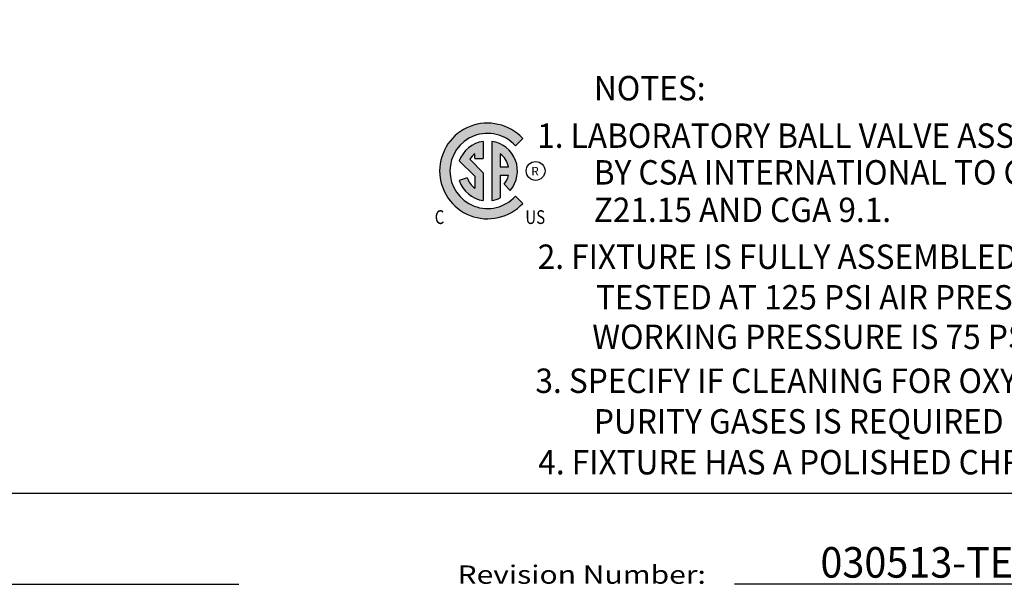
# Model space of a CAD drawing. Extents: x -16.9 to 24.5, y 1 to 25.9.
# Drawn here: x 8.3 to 16.3, y 1.1 to 5.7 of the extents above; entities that cross this region are included whole.
import ezdxf
from ezdxf.enums import TextEntityAlignment as Align

# ---------------------------------------------------------------- set-up
doc = ezdxf.new("R2010")
doc.units = 0
doc.header["$LTSCALE"] = 2.5
doc.header["$MEASUREMENT"] = 0
doc.layers.get('0').update_dxf_attribs({"linetype": 'CONTINUOUS'})
doc.layers.add('4', color=4, linetype='CONTINUOUS')
doc.layers.add('DIM', color=7, linetype='CONTINUOUS')
doc.styles.add('PLATE', font='ROMAND', dxfattribs={"width": 0.95})
doc.styles.add('ROMAND', font='romand', dxfattribs={"width": 0.95})
doc.styles.add('ROMANS', font='ROMANS', dxfattribs={"width": 0.75})
doc.styles.get("Standard").update_dxf_attribs({"font": 'simplex', "width": 0.8})

# ---------------------------------------------------------------- blocks, each defined once
blk = doc.blocks.new('WTITLE')
for p, q in [((-7.7035, -9.7815), (-0.0785, -9.7815)), ((-6.8872, -10.0802), (-4.2935, -10.0802)), ((-2.6723, -10.0784), (-0.0785, -10.0784))]:
    blk.add_line(p, q)
at = {"width": 1.061101}
blk.add_text('Revision Number:', height=0.06, dxfattribs=at).set_placement((-3.5785, -10.0784), (-2.766, -10.0784), align=Align.FIT)
at = {"style": 'PLATE', "width": 0.95}
for tag, p, height in [('PLATE1', (-7.7035, -1.1652), 0.14), ('DESC1', (-7.7035, -1.3252), 0.1), ('DESC1', (-7.7035, -1.4852), 0.1), ('DESC1', (-7.7035, -1.6452), 0.1), ('PLATE2', (-7.7035, -1.9152), 0.14), ('DESC2', (-7.7035, -2.0752), 0.1), ('DESC2', (-7.7035, -2.2352), 0.1), ('DESC2', (-7.7035, -2.3952), 0.1), ('DWG', (-6.606, -10.0602), 0.14), ('REV', (-2.391, -10.0584), 0.1)]:
    blk.add_attdef(tag, p, '', height=height, dxfattribs=at)
blk = doc.blocks.new('A$C5D88186F')
at = {"layer": '4'}
h = blk.add_hatch(color=256, dxfattribs=at)
h.paths.add_polyline_path([(-6.5734, 1.8969), (-6.6205, 1.9449, -2.611468), (-6.6205, 2.2736), (-6.5734, 2.3215, 2.559841)])
h.paths.add_polyline_path([(-6.7756, 1.916, 0.074826), (-6.7197, 1.9323), (-6.7197, 2.0813), (-6.6666, 2.0813, -0.118966), (-6.6944, 2.0219), (-6.6547, 1.9821, 0.590668), (-6.7756, 2.303)], flags=17)
h.paths.add_polyline_path([(-6.7197, 2.2211, -0.183503), (-6.6666, 2.1372), (-6.7197, 2.1372)], flags=16)
h.paths.add_polyline_path([(-6.8316, 2.303, 0.278074), (-6.988, 2.175), (-6.8875, 2.0745), (-6.8875, 1.9974, -0.151536), (-6.936, 2.0645), (-6.9891, 2.0466, 0.282622), (-6.8316, 1.9154), (-6.8316, 2.0976), (-6.9202, 2.1863, -0.087987), (-6.8866, 2.2217), (-6.8866, 2.1899), (-6.8316, 2.1899)], flags=17)
for p, q in [((-6.6205, 2.2736), (-6.5734, 2.3215)), ((-6.8316, 2.303), (-6.8316, 2.1899)), ((-6.7756, 2.303), (-6.7756, 1.916)), ((-6.8866, 2.1899), (-6.8866, 2.2217)), ((-6.7197, 2.2211), (-6.7197, 2.1372)), ((-6.8875, 2.0745), (-6.988, 2.175)), ((-6.8316, 2.0976), (-6.9202, 2.1863)), ((-6.8866, 2.1899), (-6.8316, 2.1899)), ((-6.7197, 2.1372), (-6.6666, 2.1372)), ((-6.936, 2.0645), (-6.9891, 2.0466)), ((-6.8875, 2.0745), (-6.8875, 1.9974)), ((-6.8316, 2.0976), (-6.8316, 1.9154)), ((-6.7197, 2.0813), (-6.6666, 2.0813)), ((-6.7197, 2.0813), (-6.7197, 1.9323)), ((-6.6944, 2.0219), (-6.6547, 1.9821)), ((-6.6205, 1.9449), (-6.5734, 1.8969))]:
    blk.add_line(p, q, dxfattribs=at)
blk.add_circle((-6.4887, 2.1092), 0.0615, dxfattribs=at)
for centre, radius, start, end in [((-6.8036, 2.1092), 0.3132, 42.67614, 317.32386), ((-6.8036, 2.1092), 0.2461, 41.90632, 318.09368), ((-6.8036, 2.1092), 0.1958, 98.21138, 160.37079), ((-6.8036, 2.1092), 0.1958, 319.51284, 81.78874), ((-6.8036, 2.1092), 0.1398, 126.42379, 146.53702), ((-6.8036, 2.1092), 0.1398, 11.53702, 53.13016), ((-6.8036, 2.1092), 0.1398, 198.66299, 233.13016), ((-6.8036, 2.1092), 0.1398, 321.32571, 348.4631), ((-6.8036, 2.1092), 0.1958, 198.66299, 261.78874), ((-6.8021, 2.1099), 0.1958, 277.75832, 294.87523)]:
    blk.add_arc(centre, radius, start, end, dxfattribs=at)
at = {"style": 'ROMAND', "width": 0.95}
for s, p in [('%%uNOTES:', (-6.1072, 2.5714)), ('1. LABORATORY BALL VALVE ASSEMBLY IS CERTIFIED', (-6.4786, 2.2605)), ('BY CSA INTERNATIONAL TO COMPLY WITH ANSI ', (-6.1083, 2.0202)), ('Z21.15 AND CGA 9.1.', (-6.1083, 1.775)), ('2. FIXTURE IS FULLY ASSEMBLED AND FACTORY  ', (-6.475, 1.4679)), ('TESTED AT 125 PSI AIR PRESSURE. MAXIMUM', (-6.094, 1.2021)), ('WORKING PRESSURE IS 75 PSI.', (-6.118, 0.9433)), ('3. SPECIFY IF CLEANING FOR OXYGEN AND HIGH', (-6.49, 0.6555)), ('PURITY GASES IS REQUIRED', (-6.1074, 0.3897))]:
    blk.add_text(s, height=0.15984, dxfattribs=at).set_placement(p)
blk.add_text('4. FIXTURE HAS A POLISHED CHROME PLATED FINISH.', height=0.16, dxfattribs=at).set_placement((-6.4717, 0.2022), align=Align.MIDDLE_LEFT)
at = {"layer": '4', "style": 'ROMANS'}
blk.add_text('R', height=0.0565, dxfattribs=at).set_placement((-6.5171, 2.0796))
at = {"layer": '4', "width": 0.8}
for s, height, p in [('C', 0.0902, (-7.149, 1.762)), ('US', 0.09021, (-6.556, 1.762))]:
    blk.add_text(s, height=height, dxfattribs=at).set_placement(p)

msp = doc.modelspace()

# ---------------------------------------------------------------- block references
ref = msp.add_blockref('WTITLE', (20.82281, 26.25062), dxfattribs=dict(xscale=2.5, yscale=2.5, zscale=2.5))
ref.add_attrib('REV', '030513-TEC', (14.8452, 1.10469), dxfattribs={"height": 0.25, "style": 'PLATE', "width": 0.95})
at = {"xscale": 1.25, "yscale": 1.25, "zscale": 1.25}
msp.add_blockref('A$C5D88186F', (20.62645, 1.79688), dxfattribs=at)

# ---------------------------------------------------------------- texts
at = {"layer": 'DIM', "insert": (14.27368, 5.67155), "char_height": 0.2, "attachment_point": 1}
msp.add_mtext('\\A1;', dxfattribs=at)

doc.saveas('drawing.dxf')
